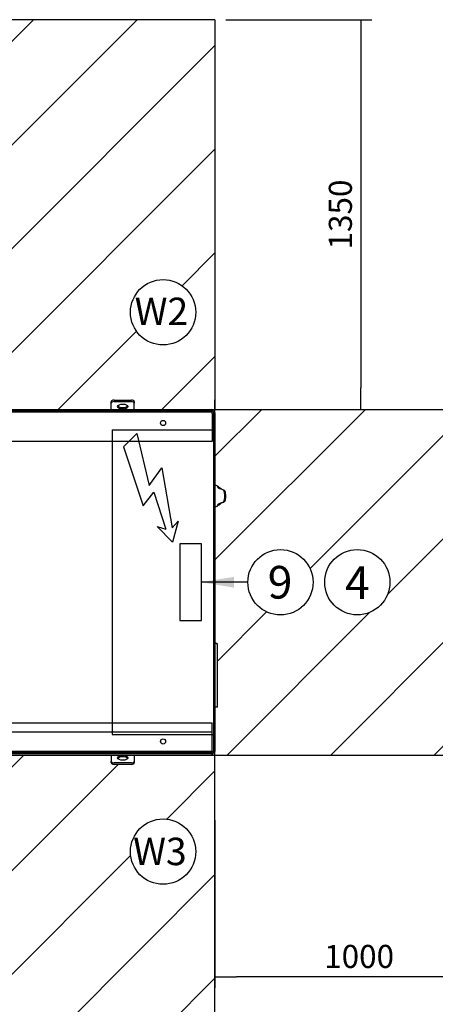
# Model space of a CAD drawing. Units: millimetres. Extents: x -1917 to 14752, y -2153 to 9805.
# Drawn here: x 7469 to 8911, y 154 to 3566 of the extents above; entities that cross this region are included whole.
import ezdxf
from ezdxf.enums import TextEntityAlignment as Align
from ezdxf.lldxf.tags import DXFTag

# ---------------------------------------------------------------- set-up
doc = ezdxf.new("R2010")
doc.units = ezdxf.units.MM
doc.layers.add('Default', color=7, linetype='Continuous')
doc.layers.add('DV4_Default', color=7, linetype='Continuous')
doc.styles.add('SEACAD_Arial', font='arial.ttf')
tags = doc.linetypes.add('HIDDEN2', pattern=[4.7625, 3.175, -1.5875]).pattern_tags.tags
tags[6:7] = [DXFTag(74, 4), DXFTag(75, 0), DXFTag(340, '0'), DXFTag(46, 0.0), DXFTag(50, 0.0), DXFTag(44, 0.0), DXFTag(45, 0.0)]
tags[4:5] = [DXFTag(74, 4), DXFTag(75, 0), DXFTag(340, '0'), DXFTag(46, 0.0), DXFTag(50, 0.0), DXFTag(44, 0.0), DXFTag(45, 0.0)]
doc.dimstyles.new('Dimensionale', dxfattribs={"dimtxt": 75, "dimasz": 75, "dimexe": 37.5, "dimexo": 37.5, "dimgap": 18.75, "dimtad": 1, "dimdec": 0, "dimdsep": 46, "dimtxsty": 'SEACAD_Arial', "dimblk1": '_SE_FILLED', "dimblk2": '_SE_FILLED', "dimsah": 1, "dimcen": 37.5, "dimadec": 0, "dimazin": 0, "dimtfac": 0.8, "dimtdec": 0, "dimtofl": 0, "dimtmove": 0, "dimatfit": 3, "dimfxl": 1, "dimarcsym": 0})

# ---------------------------------------------------------------- blocks, each defined once
blk = doc.blocks.new('A$C40D302B9')
at = {"color": 7, "linetype": 'Continuous'}
for p, q in [((7.54, 36.22), (-4.66, 31.73)), ((7.54, 36.22), (0, 0)), ((-4.66, 31.73), (-9.76, -10.96)), ((0, 0), (13.07, 7.37)), ((13.07, 7.37), (1.96, -33.34)), ((-9.76, -10.96), (1, -5.66)), ((1, -5.66), (-2.36, -32.45)), ((-7, -28.23), (-2.36, -32.45)), ((-7, -28.23), (-2.11, -42.46)), ((7.73, -31.04), (-2.11, -42.46)), ((7.73, -31.04), (1.96, -33.34))]:
    blk.add_line(p, q, dxfattribs=at)
blk = doc.blocks.new('_SE_FILLED')
at = {"color": 0}
blk.add_line((0, 0), (-1, 0), dxfattribs=at)
blk.add_solid([(0, 0), (-1, -0.1665), (-1, 0.1665), (0, 0)], dxfattribs=at)
blk = doc.blocks.new('*D29')
at = {"layer": 'Default', "color": 0, "linetype": 'Continuous', "lineweight": -2, "transparency": 16777216}
for p, q in [((9146.7, 980.1), (9146.7, 210.9)), ((8146.7, 791.7), (8146.7, 210.9)), ((9071.7, 248.4), (8221.7, 248.4))]:
    blk.add_line(p, q, dxfattribs=at)
at = {"layer": 'Defpoints', "color": 0, "linetype": 'Continuous', "transparency": 16777216}
for p in [(9146.7, 1017.6), (8146.7, 829.2), (8146.7, 248.4)]:
    blk.add_point(p, dxfattribs=at)
at = {"layer": 'Default', "color": 0, "linetype": 'Continuous', "lineweight": -2, "transparency": 16777216, "xscale": 74.99999999999999, "yscale": 74.99999999999999, "zscale": 74.99999999999999, "rotation": 180}
blk.add_blockref('_SE_FILLED', (8146.7, 248.4), dxfattribs=at)
at = {"layer": 'Default', "color": 0, "linetype": 'Continuous', "lineweight": -2, "transparency": 16777216, "xscale": 74.99999999999999, "yscale": 74.99999999999999, "zscale": 74.99999999999999}
blk.add_blockref('_SE_FILLED', (9146.7, 248.4), dxfattribs=at)
at = {"layer": 'Default', "color": 0, "linetype": 'Continuous', "transparency": 16777216, "insert": (8646.7, 309.3), "char_height": 80, "attachment_point": 5, "style": 'SEACAD_Arial'}
blk.add_mtext('1000', dxfattribs=at)
blk = doc.blocks.new('*D30')
at = {"layer": 'Default', "color": 0, "linetype": 'Continuous', "lineweight": -2, "transparency": 16777216}
for p, q in [((8184.2, 3566.1), (8690.4, 3566.1)), ((8652.9, 3491.1), (8652.9, 2290.6)), ((8184.2, 2215.6), (8690.4, 2215.6))]:
    blk.add_line(p, q, dxfattribs=at)
at = {"layer": 'Defpoints', "color": 0, "linetype": 'Continuous', "transparency": 16777216}
for p in [(8146.7, 3566.1), (8146.7, 2215.6), (8652.9, 2215.6)]:
    blk.add_point(p, dxfattribs=at)
at = {"layer": 'Default', "color": 0, "linetype": 'Continuous', "lineweight": -2, "transparency": 16777216, "xscale": 74.99999999999999, "yscale": 74.99999999999999, "zscale": 74.99999999999999}
for p, rotation in [((8652.9, 3566.1), 90), ((8652.9, 2215.6), 270)]:
    blk.add_blockref('_SE_FILLED', p, dxfattribs=dict(at, rotation=rotation))
at = {"layer": 'Default', "color": 0, "linetype": 'Continuous', "transparency": 16777216, "insert": (8592, 2890.9), "char_height": 80, "attachment_point": 5, "rotation": 90, "style": 'SEACAD_Arial'}
blk.add_mtext('1350', dxfattribs=at)

msp = doc.modelspace()

# ---------------------------------------------------------------- hatches: boundary and pattern name
h = msp.add_hatch()
h.set_pattern_fill('LINE', color=256, scale=80, angle=45)
edge = h.paths.add_edge_path()
edge.add_line((8146.671, 3566.106), (3846.675, 3566.106))
edge.add_line((3846.675, 3566.106), (3846.675, 2216.106))
edge.add_line((3846.675, 2216.106), (3873.665, 2216.106))
edge.add_line((3873.665, 2216.106), (4126.675, 2216.106))
edge.add_line((4126.675, 2216.106), (4126.675, 2237.606))
edge.add_line((4126.675, 2237.606), (4126.675, 2242.802))
edge.add_ellipse((4136.675, 2242.802), major_axis=(-10, 0), ratio=0.5, start_angle=270, end_angle=360, ccw=False)
edge.add_line((4136.675, 2247.802), (4196.675, 2247.802))
edge.add_ellipse((4196.675, 2242.802), major_axis=(-10, 0), ratio=0.5, start_angle=180, end_angle=270, ccw=False)
edge.add_line((4206.675, 2242.802), (4206.675, 2237.606))
edge.add_line((4206.675, 2237.606), (4206.675, 2216.106))
edge.add_line((4206.675, 2216.106), (4442.325, 2216.106))
edge.add_line((4442.325, 2216.106), (4442.647, 2438.889))
edge.add_arc((4442.584, 2552.045), 113.156, 180, 270.032035, ccw=False)
edge.add_arc((4442.584, 2552.045), 113.156, 0, 180, ccw=False)
edge.add_arc((4442.584, 2552.045), 113.156, -89.967965, 0, ccw=False)
edge.add_line((4442.647, 2438.889), (4442.325, 2216.106))
edge.add_line((4442.325, 2216.106), (5523.804, 2216.106))
edge.add_line((5523.804, 2216.106), (5524.126, 2438.889))
edge.add_arc((5524.063, 2552.045), 113.156, 180, 270.032035, ccw=False)
edge.add_arc((5524.063, 2552.045), 113.156, 0, 180, ccw=False)
edge.add_arc((5524.063, 2552.045), 113.156, -89.967965, 0, ccw=False)
edge.add_line((5524.126, 2438.889), (5523.804, 2216.106))
edge.add_line((5523.804, 2216.106), (5716.675, 2216.106))
edge.add_line((5716.675, 2216.106), (5716.675, 2237.606))
edge.add_line((5716.675, 2237.606), (5716.675, 2242.802))
edge.add_ellipse((5726.675, 2242.802), major_axis=(-10, 0), ratio=0.5, start_angle=270, end_angle=360, ccw=False)
edge.add_line((5726.675, 2247.802), (5786.675, 2247.802))
edge.add_ellipse((5786.675, 2242.802), major_axis=(-10, 0), ratio=0.5, start_angle=180, end_angle=270, ccw=False)
edge.add_line((5796.675, 2242.802), (5796.675, 2237.606))
edge.add_line((5796.675, 2237.606), (5796.675, 2216.106))
edge.add_line((5796.675, 2216.106), (6196.675, 2216.106))
edge.add_line((6196.675, 2216.106), (6196.675, 2237.606))
edge.add_line((6196.675, 2237.606), (6196.675, 2242.802))
edge.add_ellipse((6206.675, 2242.802), major_axis=(-10, 0), ratio=0.5, start_angle=270, end_angle=360, ccw=False)
edge.add_line((6206.675, 2247.802), (6266.675, 2247.802))
edge.add_ellipse((6266.675, 2242.802), major_axis=(-10, 0), ratio=0.5, start_angle=180, end_angle=270, ccw=False)
edge.add_line((6276.675, 2242.802), (6276.675, 2237.606))
edge.add_line((6276.675, 2237.606), (6276.675, 2216.106))
edge.add_line((6276.675, 2216.106), (6574.154, 2216.106))
edge.add_line((6574.154, 2216.106), (6574.476, 2438.889))
edge.add_arc((6574.413, 2552.045), 113.156, 180, 270.032035, ccw=False)
edge.add_arc((6574.413, 2552.045), 113.156, 0, 180, ccw=False)
edge.add_arc((6574.413, 2552.045), 113.156, -89.967965, 0, ccw=False)
edge.add_line((6574.476, 2438.889), (6574.154, 2216.106))
edge.add_line((6574.154, 2216.106), (7143.675, 2216.106))
edge.add_line((7143.675, 2216.106), (7786.675, 2215.781))
edge.add_line((7786.675, 2215.781), (7786.675, 2237.606))
edge.add_line((7786.675, 2237.606), (7786.675, 2242.802))
edge.add_ellipse((7796.675, 2242.802), major_axis=(-10, 0), ratio=0.5, start_angle=270, end_angle=360, ccw=False)
edge.add_line((7796.675, 2247.802), (7856.675, 2247.802))
edge.add_ellipse((7856.675, 2242.802), major_axis=(-10, 0), ratio=0.5, start_angle=180, end_angle=270, ccw=False)
edge.add_line((7866.675, 2242.802), (7866.675, 2237.606))
edge.add_line((7866.675, 2237.606), (7866.675, 2215.606))
edge.add_line((7866.675, 2215.606), (8134.171, 2215.606))
edge.add_line((8134.171, 2215.606), (8146.671, 2215.606))
edge.add_line((8146.671, 2215.606), (8146.671, 2248.782))
edge.add_line((8146.671, 2248.782), (8146.671, 3566.106))
h.paths.add_polyline_path([(4139.831, 2552.045, -1), (3913.519, 2552.045, -1)], flags=16)
h.paths.add_polyline_path([(6109.829, 2891.106, -1), (5883.518, 2891.106, -1)], flags=16)
h.paths.add_polyline_path([(8079.831, 2552.045, -1), (7853.519, 2552.045, -1)], flags=16)
h.paths.add_polyline_path([(3908.163, 2489.691), (4154.929, 2489.691), (4154.929, 2632.774), (3908.163, 2632.774)], flags=24)
h.paths.add_polyline_path([(7844.249, 2483.944), (8091.016, 2483.944), (8091.016, 2627.027), (7844.249, 2627.027)], flags=24)
h.paths.add_polyline_path([(5880.577, 2804.086), (6113.218, 2804.086), (6113.218, 2974.514), (5880.577, 2974.514)], flags=24)
h = msp.add_hatch()
h.set_pattern_fill('LINE', color=256, scale=80, angle=45)
h.set_pattern_definition([(45, (-2731.1, -2718.22), (-179.605, 179.605), [])])
edge = h.paths.add_edge_path()
edge.add_line((9146.671, 2215.606), (8146.671, 2215.606))
edge.add_line((8146.671, 2215.606), (8146.671, 2189.391))
edge.add_line((8146.671, 2189.391), (8146.671, 1616.538))
edge.add_line((8146.671, 1616.538), (8260.74, 1616.373))
edge.add_arc((8373.896, 1616.401), 113.156, 0, 180.014657, ccw=False)
edge.add_arc((8373.896, 1616.401), 113.156, 180.014657, 360, ccw=False)
edge.add_line((8260.74, 1616.373), (8146.671, 1616.538))
edge.add_line((8146.671, 1616.538), (8146.671, 1408.484))
edge.add_arc((8144.575, 1403.475), 5.43, 46.530328, 67.295431, ccw=False)
edge.add_spline(control_points=[(8148.311, 1407.416), (8148.396, 1407.335), (8148.479, 1407.25), (8148.632, 1407.083), (8148.703, 1407.001), (8148.902, 1406.759), (8149.02, 1406.604), (8149.347, 1406.16), (8149.533, 1405.893), (8149.894, 1405.4), (8150.068, 1405.176), (8150.292, 1404.916), (8150.337, 1404.865), (8150.406, 1404.791), (8150.429, 1404.766), (8150.476, 1404.718), (8150.5, 1404.693), (8150.557, 1404.635), (8150.588, 1404.607), (8150.653, 1404.55), (8150.687, 1404.524), (8150.726, 1404.496)], knot_values=[0, 0, 0, 0, 0.0625, 0.0625, 0.125, 0.125, 0.25, 0.25, 0.5, 0.5, 0.75, 0.75, 0.8125, 0.8125, 0.84375, 0.84375, 0.875, 0.875, 0.9375, 0.9375, 1, 1, 1, 1], degree=3, periodic=0)
edge.add_spline(control_points=[(8150.726, 1404.496), (8150.774, 1404.461), (8150.828, 1404.427), (8150.956, 1404.356), (8151.029, 1404.319), (8151.281, 1404.207), (8151.491, 1404.131), (8152.144, 1403.918), (8152.616, 1403.794), (8153.01, 1403.696)], knot_values=[0, 0, 0, 0, 0.125, 0.125, 0.25, 0.25, 0.5, 0.5, 1, 1, 1, 1], degree=3, periodic=0)
edge.add_arc((8153.739, 1406.606), 3, 255.932596, 303.072862)
edge.add_line((8155.376, 1404.092), (8155.376, 1183.606))
edge.add_line((8155.376, 1183.606), (8146.671, 1183.606))
edge.add_line((8146.671, 1183.606), (8146.671, 1030.106))
edge.add_line((8146.671, 1030.106), (8146.671, 1017.606))
edge.add_line((8146.671, 1017.606), (9146.671, 1017.606))
edge.add_line((9146.671, 1017.606), (9146.671, 2215.606))
h.paths.add_polyline_path([(8527.266, 1616.606, -1), (8753.577, 1616.606, -1)], flags=16)
edge = h.paths.add_edge_path(flags=16)
edge.add_spline(control_points=[(8155.87, 1883.686), (8155.873, 1883.798), (8155.878, 1884.022), (8155.975, 1884.395), (8156.188, 1884.795), (8156.53, 1885.213), (8157.174, 1885.808), (8158.299, 1886.581), (8159.972, 1887.49), (8161.893, 1888.381), (8163.577, 1889.072), (8164.915, 1889.583), (8165.842, 1889.923), (8166.763, 1890.249), (8167.678, 1890.562), (8168.494, 1890.831), (8169.004, 1890.996), (8169.213, 1891.062)], knot_values=[0.28183372, 0.28183372, 0.28183372, 0.28183372, 0.31645929, 0.3510171, 0.38552743, 0.42001946, 0.4545146, 0.53119623, 0.61223181, 0.69758182, 0.78722819, 0.82570042, 0.86369091, 0.90119831, 0.93822208, 0.97476113, 1, 1, 1, 1], degree=3, periodic=0)
edge.add_spline(control_points=[(8169.213, 1891.062), (8169.303, 1891.09), (8169.686, 1891.212), (8170.36, 1891.42), (8171.228, 1891.68), (8172.082, 1891.928), (8172.921, 1892.164), (8173.743, 1892.389), (8174.549, 1892.604), (8175.339, 1892.812), (8175.858, 1892.949), (8176.115, 1893.018)], knot_values=[0, 0, 0, 0, 0.01081521, 0.04638427, 0.08146757, 0.1160662, 0.15018068, 0.1838123, 0.21696357, 0.24963646, 0.28183372, 0.28183372, 0.28183372, 0.28183372], degree=3, periodic=0)
edge.add_arc((8129.008, 1914.048), 51.588, 335.942586, 361.214476)
edge.add_arc((8129.131, 1916.268), 51.467, 358.744967, 380.965435)
edge.add_spline(control_points=[(8178.835, 1934.19), (8179.064, 1934.139), (8179.435, 1934.049), (8180.108, 1933.744), (8180.778, 1933.454), (8181.459, 1932.658), (8181.742, 1932.242), (8182.027, 1931.706), (8182.297, 1931.063), (8182.534, 1930.338), (8182.801, 1929.284), (8183.187, 1927.26), (8183.796, 1922.227), (8184.09, 1914.864), (8183.771, 1907.921), (8183.246, 1903.41), (8182.912, 1901.412), (8182.611, 1900.158), (8182.495, 1899.749), (8182.337, 1899.292), (8182.288, 1899.157), (8182.238, 1899.023), (8182.17, 1898.855), (8182.093, 1898.675), (8181.877, 1898.206), (8181.499, 1897.601), (8180.864, 1896.93), (8179.941, 1896.391), (8179.173, 1896.115), (8178.654, 1895.953)], knot_values=[0, 0, 0, 0, 0.13023696, 0.22309302, 0.28062193, 0.2900253, 0.29795593, 0.30508386, 0.31235603, 0.32077571, 0.33112074, 0.35445987, 0.40258321, 0.50961891, 0.59897231, 0.63391704, 0.66488688, 0.67651901, 0.69081666, 0.69332602, 0.69445839, 0.69559137, 0.69810304, 0.70126999, 0.70529177, 0.73113396, 0.79121262, 0.88074485, 1, 1, 1, 1], degree=3, periodic=0)
edge.add_arc((8129.008, 1914.048), 51.588, 335.942586, 338.715573, ccw=False)
edge.add_spline(control_points=[(8176.115, 1893.018), (8175.858, 1892.949), (8175.339, 1892.812), (8174.549, 1892.604), (8173.743, 1892.389), (8172.921, 1892.164), (8172.082, 1891.928), (8171.228, 1891.68), (8170.36, 1891.42), (8169.686, 1891.212), (8169.303, 1891.09), (8169.213, 1891.062)], knot_values=[0, 0, 0, 0, 0.03219727, 0.06487015, 0.09802142, 0.13165304, 0.16576752, 0.20036615, 0.23544945, 0.27101851, 0.28183372, 0.28183372, 0.28183372, 0.28183372], degree=3, periodic=0)
edge.add_spline(control_points=[(8169.213, 1891.062), (8168.478, 1890.469), (8167.041, 1889.269), (8164.597, 1887.421), (8161.882, 1885.473), (8158.761, 1883.377), (8156.585, 1881.858), (8155.408, 1881.04)], knot_values=[0, 0, 0, 0, 0.24923712, 0.46258149, 0.6615253, 0.83788928, 0.98528528, 0.98528528, 0.98528528, 0.98528528], degree=3, periodic=0)
edge.add_arc((8151.988, 1883.376), 3.894, 311.270072, 364.563472)
h.paths.add_polyline_path([(8569.198, 1527.676), (8713.885, 1527.676), (8713.885, 1697.988), (8569.198, 1697.988)], flags=24)
h = msp.add_hatch()
h.set_pattern_fill('LINE', color=256, scale=80, angle=45)
edge = h.paths.add_edge_path()
edge.add_ellipse((7856.675, 990.41), major_axis=(10, 0), ratio=0.5, start_angle=270, end_angle=360, ccw=False)
edge.add_line((7856.675, 985.41), (7796.675, 985.41))
edge.add_ellipse((7796.675, 990.41), major_axis=(10, 0), ratio=0.5, start_angle=180, end_angle=270, ccw=False)
edge.add_line((7786.675, 990.41), (7786.675, 995.606))
edge.add_line((7786.675, 995.606), (7786.675, 1017.606))
edge.add_line((7786.675, 1017.606), (7144.675, 1017.606))
edge.add_line((7144.675, 1017.606), (7143.675, 1017.106))
edge.add_line((7143.675, 1017.106), (6276.675, 1017.106))
edge.add_line((6276.675, 1017.106), (6276.675, 995.606))
edge.add_line((6276.675, 995.606), (6276.675, 990.41))
edge.add_ellipse((6266.675, 990.41), major_axis=(10, 0), ratio=0.5, start_angle=270, end_angle=360, ccw=False)
edge.add_line((6266.675, 985.41), (6206.675, 985.41))
edge.add_ellipse((6206.675, 990.41), major_axis=(10, 0), ratio=0.5, start_angle=180, end_angle=270, ccw=False)
edge.add_line((6196.675, 990.41), (6196.675, 995.606))
edge.add_line((6196.675, 995.606), (6196.675, 1017.106))
edge.add_line((6196.675, 1017.106), (5796.675, 1017.106))
edge.add_line((5796.675, 1017.106), (5796.675, 995.606))
edge.add_line((5796.675, 995.606), (5796.675, 990.41))
edge.add_ellipse((5786.675, 990.41), major_axis=(10, 0), ratio=0.5, start_angle=270, end_angle=360, ccw=False)
edge.add_line((5786.675, 985.41), (5726.675, 985.41))
edge.add_ellipse((5726.675, 990.41), major_axis=(10, 0), ratio=0.5, start_angle=180, end_angle=270, ccw=False)
edge.add_line((5716.675, 990.41), (5716.675, 995.606))
edge.add_line((5716.675, 995.606), (5716.675, 1017.106))
edge.add_line((5716.675, 1017.106), (4206.675, 1017.106))
edge.add_line((4206.675, 1017.106), (4206.675, 995.606))
edge.add_line((4206.675, 995.606), (4206.675, 990.41))
edge.add_ellipse((4196.675, 990.41), major_axis=(10, 0), ratio=0.5, start_angle=270, end_angle=360, ccw=False)
edge.add_line((4196.675, 985.41), (4136.675, 985.41))
edge.add_ellipse((4136.675, 990.41), major_axis=(10, 0), ratio=0.5, start_angle=180, end_angle=270, ccw=False)
edge.add_line((4126.675, 990.41), (4126.675, 995.606))
edge.add_line((4126.675, 995.606), (4126.675, 1017.106))
edge.add_line((4126.675, 1017.106), (3859.175, 1017.106))
edge.add_line((3859.175, 1017.106), (3846.675, 1017.106))
edge.add_line((3846.675, 1017.106), (3846.675, 348.606))
edge.add_line((3846.675, 348.606), (3846.675, -332.394))
edge.add_line((3846.675, -332.394), (8146.671, -332.394))
edge.add_line((8146.671, -332.394), (8146.671, 1017.606))
edge.add_line((8146.671, 1017.606), (8122.059, 1017.606))
edge.add_line((8122.059, 1017.606), (7866.675, 1017.606))
edge.add_line((7866.675, 1017.606), (7866.675, 995.606))
edge.add_line((7866.675, 995.606), (7866.675, 990.41))
edge = h.paths.add_edge_path(flags=16)
edge.add_arc((4026.675, 682.856), 113.156, 0, 360)
edge = h.paths.add_edge_path(flags=16)
edge.add_arc((5996.673, 348.606), 113.156, 0, 360)
edge = h.paths.add_edge_path(flags=16)
edge.add_arc((7966.675, 682.856), 113.156, 0, 360)
h.paths.add_polyline_path([(7983.322, 610.08), (8086.202, 610.08), (8086.202, 755.691), (7983.322, 755.691)], flags=16)
h.paths.add_polyline_path([(4030.634, 614.42), (4156.456, 614.42), (4156.456, 756.92), (4030.634, 756.92)], flags=16)
h.paths.add_polyline_path([(5880.577, 261.586), (5984.291, 261.586), (5984.291, 432.014), (5880.577, 432.014)], flags=16)
at = {"layer": 'Default', "linetype": 'Continuous'}
msp.add_hatch(color=7, dxfattribs=at).paths.add_polyline_path([(8212.763, 1635.301), (8099.58, 1616.606), (8212.708, 1597.583)])

# ---------------------------------------------------------------- linework, layer by layer
msp.add_line((8146.671, -332.394), (8146.671, 1030.106))
at = {"layer": 'Default', "color": 7, "linetype": 'Continuous'}
for p, q in [((7786.675, 2237.606), (7786.675, 2242.802)), ((7786.675, 2215.606), (7786.675, 2237.606)), ((7796.675, 2247.802), (7856.675, 2247.802)), ((7796.675, 2242.606), (7856.675, 2242.606)), ((7866.675, 2242.802), (7866.675, 2237.606)), ((7866.675, 2215.606), (7866.675, 2237.606)), ((8146.671, 2189.391), (8146.671, 2248.782)), ((7129.171, 2210.606), (8139.171, 2210.606)), ((7134.171, 2215.606), (8134.171, 2215.606)), ((8139.171, 2213.106), (8134.171, 2215.606)), ((8139.171, 2213.106), (8139.171, 2210.74)), ((8139.171, 2210.74), (8139.171, 2210.606)), ((8139.171, 2210.606), (8139.171, 2208.106)), ((8139.171, 2208.106), (8141.671, 2208.106)), ((8141.805, 2208.106), (8141.671, 2208.106)), ((8141.671, 2208.106), (8141.671, 1025.106)), ((8141.805, 2208.106), (8144.171, 2208.106)), ((8146.671, 2203.106), (8144.171, 2208.106)), ((8146.671, 2203.106), (8146.671, 1030.106)), ((8177.462, 1895.547), (8178.482, 1895.887)), ((8155.376, 1402.606), (8154.376, 1403.606)), ((8155.376, 1184.606), (8155.376, 1402.606)), ((8148.806, 1183.606), (8146.671, 1183.606)), ((8150.205, 1183.606), (8148.806, 1183.606)), ((8150.482, 1183.606), (8150.211, 1183.606)), ((8154.376, 1183.606), (8150.482, 1183.606)), ((8155.376, 1184.606), (8154.376, 1183.606)), ((8141.671, 1025.106), (8139.171, 1025.106)), ((8139.171, 1025.106), (8139.171, 1022.606)), ((8141.671, 1025.106), (8141.805, 1025.106)), ((8144.171, 1025.106), (8141.805, 1025.106)), ((8144.171, 1025.106), (8146.671, 1030.106)), ((7129.171, 1022.606), (8139.171, 1022.606)), ((7134.171, 1017.606), (8134.171, 1017.606)), ((7786.675, 1017.606), (7786.675, 995.606)), ((7786.675, 990.41), (7786.675, 995.606)), ((7856.675, 990.606), (7796.675, 990.606)), ((7866.675, 1017.606), (7866.675, 995.606)), ((7866.675, 995.606), (7866.675, 990.41)), ((8134.171, 1017.606), (8139.171, 1020.106)), ((8139.171, 1022.606), (8139.171, 1022.472)), ((8139.171, 1022.472), (8139.171, 1020.106)), ((7856.675, 985.41), (7796.675, 985.41))]:
    msp.add_line(p, q, dxfattribs=at)
at = {"layer": 'Default', "color": 7, "linetype": 'HIDDEN2'}
for p, q in [((8136.675, 2205.606), (3856.675, 2205.606)), ((8136.675, 2201.606), (8136.675, 2205.606)), ((8136.675, 2201.606), (8136.675, 2198.106)), ((8136.675, 2198.106), (8136.675, 2138.606)), ((7789.585, 2144.872), (8141.671, 2144.872)), ((7789.585, 2144.872), (7789.585, 1088.34)), ((8136.675, 2138.606), (8136.675, 2135.106)), ((8136.675, 2135.106), (8136.675, 2127.606)), ((8136.675, 2127.606), (8136.675, 2104.106)), ((8136.675, 2104.106), (3856.675, 2104.106)), ((8024.58, 1749.106), (8024.58, 1484.106)), ((8099.58, 1749.106), (8024.58, 1749.106)), ((8099.58, 1484.106), (8099.58, 1749.106)), ((8024.58, 1484.106), (8099.58, 1484.106)), ((3856.675, 1129.106), (8136.675, 1129.106)), ((8136.675, 1105.606), (8136.675, 1129.106)), ((3856.675, 1098.106), (8136.675, 1098.106)), ((8136.675, 1098.106), (8136.675, 1105.606)), ((8136.675, 1094.606), (8136.675, 1098.106)), ((8136.675, 1035.106), (8136.675, 1094.606)), ((7789.585, 1088.34), (8141.671, 1088.34)), ((3856.675, 1031.606), (8136.675, 1031.606)), ((7126.671, 1027.606), (8136.675, 1027.606)), ((8136.675, 1031.606), (8136.675, 1035.106)), ((8136.675, 1031.606), (8136.675, 1027.606))]:
    msp.add_line(p, q, dxfattribs=at)
at = {"layer": 'Default', "color": 7, "linetype": 'Continuous'}
msp.add_lwpolyline([(8260.74, 1616.373), (8099.58, 1616.606)], dxfattribs=at)
for centre in [(7966.675, 2552.045), (8373.896, 1616.401), (8640.421, 1616.606), (7966.675, 682.856)]:
    msp.add_circle(centre, 113.156, dxfattribs=at)
at = {"layer": 'Default', "color": 7, "linetype": 'HIDDEN2'}
for centre in [(7966.675, 2168.356), (7966.675, 1064.856)]:
    msp.add_circle(centre, 9, dxfattribs=at)
at = {"layer": 'Default', "color": 7, "linetype": 'Continuous'}
for centre, radius, start, end in [((8139.716, 1922.72), 31.3, 59.344986, 77.161403), ((8021.081, 1746.434), 243.259, 52.379726, 56.381315), ((8129.008, 1914.048), 51.588, 335.942586, 1.214476), ((8129.131, 1916.268), 51.467, 358.744967, 24.078728), ((8169.585, 1909.52), 26.284, 70.922582, 73.10638), ((8182.037, 1948.798), 14.993, 256.429107, 256.488652), ((8139.716, 1907.491), 31.3, 282.838597, 300.655014), ((8151.988, 1883.376), 3.894, 341.216635, 4.563472), ((8145.744, 1405.606), 3, 61.023752, 71.987495), ((8144.575, 1403.475), 5.43, 46.530328, 61.132943), ((8153.739, 1406.606), 3, 255.932596, 270)]:
    msp.add_arc(centre, radius, start, end, dxfattribs=at)
for centre, major_axis, ratio, start_param, end_param in [((7796.675, 2242.802), (-10, 0), 0.5, 4.71238898, 6.28318531), ((7796.675, 2237.606), (10, 0), 0.5, 1.57079633, 3.14159265), ((7826.675, 2230.302), (17.5, 0), 0.5, 3.44306136, 5.9817166), ((7856.675, 2242.802), (-10, 0), 0.5, 3.14159265, 4.71238898), ((7856.675, 2237.606), (10, 0), 0.5, 0, 1.57079633), ((8149.313, 1184.106), (0.514, 0.498), 0.08613948, 3.10707909, 3.23017755), ((8150.989, 1184.106), (0.514, 0.498), 0.08613948, 3.10707909, 3.23017755), ((7796.675, 995.606), (-10, 0), 0.5, 0, 1.57079633), ((7796.675, 990.41), (10, 0), 0.5, 3.14159265, 4.71238898), ((7826.675, 1002.91), (-17.5, 0), 0.5, 3.44306136, 5.9817166), ((7856.675, 995.606), (-10, 0), 0.5, 1.57079633, 3.14159265), ((7856.675, 990.41), (10, 0), 0.5, 4.71238898, 6.28318531)]:
    msp.add_ellipse(centre, major_axis=major_axis, ratio=ratio, start_param=start_param, end_param=end_param, dxfattribs=at)
for centre, major_axis in [((7826.675, 2225.106), (17.5, 0)), ((7826.675, 1008.106), (-17.5, 0))]:
    msp.add_ellipse(centre, major_axis=major_axis, ratio=0.5, dxfattribs=at)
for points, knots in [([(8155.86, 1946.602), (8155.862, 1946.401), (8155.876, 1946.191), (8156.038, 1945.732), (8156.181, 1945.486), (8156.825, 1944.732), (8157.519, 1944.214), (8159.103, 1943.245), (8159.998, 1942.787), (8161.867, 1941.917), (8162.845, 1941.505), (8165.842, 1940.327), (8167.923, 1939.615), (8172.062, 1938.338), (8174.114, 1937.798), (8176.119, 1937.266)], [0, 0, 0, 0, 0.0625, 0.0625, 0.125, 0.125, 0.25, 0.25, 0.375, 0.375, 0.5, 0.5, 0.75, 0.75, 1, 1, 1, 1]), ([(8178.654, 1895.953), (8179.173, 1896.115), (8179.941, 1896.391), (8180.864, 1896.93), (8181.499, 1897.601), (8181.877, 1898.206), (8182.093, 1898.675), (8182.17, 1898.855), (8182.238, 1899.023), (8182.288, 1899.157), (8182.337, 1899.292), (8182.495, 1899.749), (8182.611, 1900.158), (8182.912, 1901.412), (8183.246, 1903.41), (8183.771, 1907.921), (8184.09, 1914.864), (8183.796, 1922.227), (8183.187, 1927.26), (8182.801, 1929.284), (8182.534, 1930.338), (8182.297, 1931.063), (8182.027, 1931.706), (8181.742, 1932.242), (8181.459, 1932.658), (8180.778, 1933.454), (8180.108, 1933.744), (8179.435, 1934.049), (8179.064, 1934.139), (8178.835, 1934.19)], [0, 0, 0, 0, 0.11925515, 0.20878738, 0.26886604, 0.29470823, 0.29873001, 0.30189696, 0.30440863, 0.30554161, 0.30667398, 0.30918334, 0.32348099, 0.33511312, 0.36608296, 0.40102769, 0.49038109, 0.59741679, 0.64554013, 0.66887926, 0.67922429, 0.68764397, 0.69491614, 0.70204407, 0.7099747, 0.71937807, 0.77690698, 0.86976304, 1, 1, 1, 1]), ([(8155.408, 1881.04), (8156.585, 1881.858), (8158.761, 1883.377), (8161.882, 1885.473), (8164.597, 1887.421), (8167.095, 1889.31), (8168.569, 1890.545), (8169.343, 1891.166)], [0, 0, 0, 0, 0.14739599, 0.32375997, 0.52270378, 0.73604816, 1, 1, 1, 1]), ([(8176.115, 1893.018), (8175.858, 1892.949), (8175.339, 1892.812), (8174.549, 1892.604), (8173.743, 1892.389), (8172.921, 1892.164), (8172.082, 1891.928), (8171.228, 1891.68), (8170.36, 1891.42), (8169.477, 1891.147), (8168.583, 1890.861), (8167.678, 1890.562), (8166.763, 1890.249), (8165.842, 1889.923), (8164.915, 1889.583), (8163.577, 1889.072), (8161.893, 1888.381), (8159.972, 1887.49), (8158.299, 1886.581), (8157.174, 1885.808), (8156.53, 1885.213), (8156.188, 1884.795), (8155.975, 1884.395), (8155.878, 1884.022), (8155.873, 1883.798), (8155.87, 1883.686)], [0, 0, 0, 0, 0.03219727, 0.06487015, 0.09802142, 0.13165304, 0.16576752, 0.20036615, 0.23544945, 0.27101851, 0.3070726, 0.34361165, 0.38063542, 0.41814281, 0.4561333, 0.49460554, 0.5842519, 0.66960192, 0.7506375, 0.82731912, 0.86181426, 0.8963063, 0.93081663, 0.96537443, 1, 1, 1, 1]), ([(8148.311, 1407.416), (8148.396, 1407.335), (8148.479, 1407.25), (8148.632, 1407.083), (8148.703, 1407.001), (8148.902, 1406.759), (8149.02, 1406.604), (8149.347, 1406.16), (8149.533, 1405.893), (8149.894, 1405.4), (8150.068, 1405.176), (8150.292, 1404.916), (8150.337, 1404.865), (8150.406, 1404.791), (8150.429, 1404.766), (8150.476, 1404.718), (8150.5, 1404.693), (8150.557, 1404.635), (8150.588, 1404.607), (8150.653, 1404.55), (8150.687, 1404.524), (8150.726, 1404.496)], [0, 0, 0, 0, 0.0625, 0.0625, 0.125, 0.125, 0.25, 0.25, 0.5, 0.5, 0.75, 0.75, 0.8125, 0.8125, 0.84375, 0.84375, 0.875, 0.875, 0.9375, 0.9375, 1, 1, 1, 1]), ([(8150.726, 1404.496), (8150.774, 1404.461), (8150.828, 1404.427), (8150.956, 1404.356), (8151.029, 1404.319), (8151.281, 1404.207), (8151.491, 1404.131), (8152.144, 1403.918), (8152.616, 1403.794), (8153.01, 1403.696)], [0, 0, 0, 0, 0.125, 0.125, 0.25, 0.25, 0.5, 0.5, 1, 1, 1, 1])]:
    msp.add_open_spline(points, degree=3, knots=knots, dxfattribs=at)
at = {"layer": 'DV4_Default', "color": 7, "linetype": 'Continuous'}
for p, q in [((8146.671, 3566.106), (3846.675, 3566.106)), ((8146.671, 3566.106), (8146.671, 2215.606)), ((8134.171, 2215.606), (9146.671, 2215.606)), ((8122.059, 1017.606), (8311.579, 1017.606)), ((8122.059, 1017.606), (9146.671, 1017.606))]:
    msp.add_line(p, q, dxfattribs=at)

# ---------------------------------------------------------------- block references
at = {"color": 7, "xscale": 5, "yscale": 5, "zscale": 5, "rotation": 25.10859442088854}
msp.add_blockref('A$C40D302B9', (7918.351, 1951.916), dxfattribs=at)

# ---------------------------------------------------------------- texts
at = {"layer": 'Default', "color": 7, "linetype": 'Continuous', "style": 'SEACAD_Arial'}
for s, height, p in [('W2', 95, (7868.097, 2602.791)), ('9', 113.156, (8329.618, 1672.979)), ('4', 113.156, (8597.584, 1671.147)), ('W3', 95, (7862.861, 731.034))]:
    msp.add_text(s, height=height, dxfattribs=at).set_placement(p, align=Align.TOP_LEFT)

# ---------------------------------------------------------------- dimensions: what is measured, and where the dimension line sits
at = {"layer": 'Default', "color": 7, "linetype": 'Continuous'}
dim = msp.add_linear_dim(base=(8652.871130554, 2215.605792928), p1=(8146.671429836, 3566.105792927), p2=(8146.671429836, 2215.605792928), angle=90, dimstyle='Dimensionale', override={"dimtxt": 80, "dimgap": 20, "dimrnd": 10, "dimtdec": 4}, dxfattribs=at)
dim.commit()
dim.dimension.update_dxf_attribs({"geometry": '*D30', "text_midpoint": (8591.998006407, 2890.855792927)})
dim = msp.add_linear_dim(base=(8146.671, 248.427), p1=(9146.671, 1017.606), p2=(8146.671, 829.249), dimstyle='Dimensionale', override={"dimtxt": 80, "dimgap": 20, "dimrnd": 10, "dimtdec": 4}, dxfattribs=at)
dim.commit()
dim.dimension.update_dxf_attribs({"geometry": '*D29', "text_midpoint": (8646.671, 309.273)})

doc.saveas('drawing.dxf')
